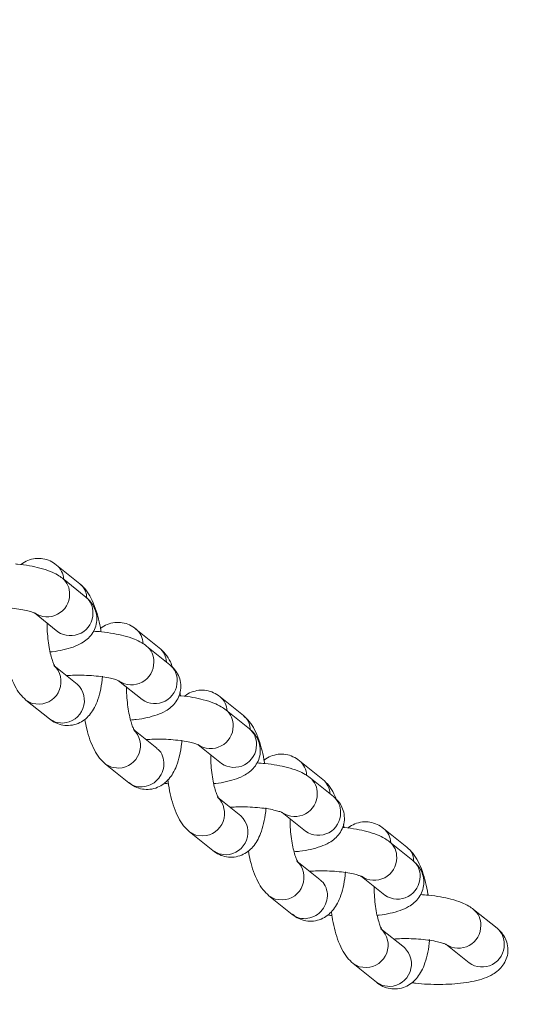
# Model space of a CAD drawing. Units: millimetres. Extents: x 5 to 415, y 5 to 292.
# Drawn here: x 272 to 273, y 141 to 143 of the extents above; entities that cross this region are included whole.
import ezdxf

# ---------------------------------------------------------------- set-up
doc = ezdxf.new("R2010")
doc.units = ezdxf.units.MM
doc.header["$PDSIZE"] = -1
doc.layers.add('1', color=7, linetype='Continuous', lineweight=15)
doc.styles.add('SLDTEXTSTYLE1', font='TXT', dxfattribs={"width": 0.75})
doc.dimstyles.new('SLDDIMSTYLE0', dxfattribs={"dimtxt": 3.5, "dimasz": 3.302, "dimexe": 0, "dimexo": 0.0625, "dimgap": 0.875, "dimtad": 2, "dimlfac": 50, "dimrnd": 1e-09, "dimzin": 12, "dimdsep": 46, "dimtxsty": 'SLDTEXTSTYLE1', "dimsah": 1, "dimcen": 0.09, "dimadec": 0, "dimazin": 0, "dimtfac": 1, "dimtofl": 0, "dimtmove": 0, "dimatfit": 3, "dimfxl": 0, "dimtolj": 1, "dimtzin": 12, "dimarcsym": 0})

# ---------------------------------------------------------------- blocks, each defined once
blk = doc.blocks.new('*D13')
at = {"layer": '1'}
for p, q in [((284.9908, 250.3107), (106.4825, 250.3107)), ((107.4825, 250.3107), (107.4825, 100.3107)), ((160.9805, 100.3107), (106.4825, 100.3107))]:
    blk.add_line(p, q, dxfattribs=at)
for points in [[(107.4825, 250.3107), (106.9745, 247.0087), (107.9905, 247.0087)], [(107.4825, 100.3107), (107.9905, 103.6127), (106.9745, 103.6127)]]:
    blk.add_solid(points, dxfattribs=at)
at = {"layer": '1', "insert": (102.9708, 170.1397), "char_height": 3.5, "attachment_point": 1, "rotation": 90, "style": 'SLDTEXTSTYLE1'}
blk.add_mtext('7500', dxfattribs=at)

msp = doc.modelspace()

# ---------------------------------------------------------------- linework, layer by layer
at = {"color": 7, "linetype": 'Continuous', "lineweight": 15}
for p, q in [((272.2703, 141.63556), (272.20735, 141.68626)), ((272.2863, 141.59982), (272.22335, 141.65052)), ((272.14808, 141.55706), (272.21103, 141.50636)), ((272.48433, 141.46317), (272.42138, 141.51387)), ((272.51292, 141.4173), (272.44997, 141.468)), ((272.26325, 141.3652), (272.2003, 141.4159)), ((272.3747, 141.37454), (272.43765, 141.32384)), ((272.71095, 141.28065), (272.648, 141.33135)), ((272.12502, 141.32244), (272.18798, 141.27174)), ((272.72695, 141.24492), (272.664, 141.29562)), ((272.47728, 141.19281), (272.41433, 141.24352)), ((272.58873, 141.20216), (272.65168, 141.15146)), ((272.33905, 141.15006), (272.40201, 141.09936)), ((272.92498, 141.10827), (272.86203, 141.15897)), ((272.95357, 141.06239), (272.89062, 141.11309)), ((272.7039, 141.01029), (272.64095, 141.06099)), ((272.81535, 141.01964), (272.8783, 140.96894)), ((272.56567, 140.96754), (272.62863, 140.91684)), ((273.1516, 140.92575), (273.08865, 140.97645)), ((273.1676, 140.89001), (273.10465, 140.94071)), ((272.91792, 140.83791), (272.85498, 140.88861)), ((273.02938, 140.84726), (273.09233, 140.79655)), ((272.7797, 140.79515), (272.84266, 140.74445)), ((273.39422, 140.70749), (273.33127, 140.75819)), ((273.14455, 140.65539), (273.08159, 140.70609)), ((273.256, 140.66473), (273.31895, 140.61403)), ((273.00632, 140.61263), (273.06927, 140.56193))]:
    msp.add_line(p, q, dxfattribs=at)
at = {"color": 8, "linetype": 'Continuous', "lineweight": 15, "flags": 128}
for points in [[(272.12503, 141.32243), (272.14177, 141.31353), (272.16115, 141.31123)], [(272.18798, 141.27174), (272.20472, 141.26283), (272.2241, 141.26053)], [(272.37518, 141.13885), (272.3558, 141.14115), (272.33899, 141.15011)], [(272.56568, 140.96753), (272.58242, 140.95862), (272.6018, 140.95633)], [(272.62863, 140.91684), (272.64537, 140.90792), (272.66475, 140.90563)], [(272.81583, 140.78395), (272.79645, 140.78624), (272.77963, 140.79521)], [(273.00633, 140.61262), (273.02307, 140.60372), (273.04245, 140.60143)], [(273.06927, 140.56193), (273.08602, 140.55302), (273.1054, 140.55072)]]:
    msp.add_lwpolyline(points, dxfattribs=at)
at = {"color": 8, "linetype": 'Continuous', "lineweight": 15}
for centre, radius, start, end in [((272.17394, 141.64552), 0.05268, 2.62266, 50.64565), ((272.18977, 141.60961), 0.05293, 357.49536, 50.58911), ((272.18213, 141.60715), 0.06051, 235.25295, 0.1478), ((272.25276, 141.55893), 0.05289, 357.47393, 50.63625), ((272.24504, 141.55647), 0.06055, 235.82869, 0.128), ((272.38798, 141.47313), 0.05269, 1.60573, 50.70384), ((272.41642, 141.42711), 0.05289, 357.47578, 50.66709), ((272.45062, 141.42229), 0.05299, 2.76579, 50.49398), ((272.15897, 141.37171), 0.06051, 272.06734, 46.8449), ((272.40921, 141.4236), 0.06006, 236.10679, 1.12907), ((272.47936, 141.3764), 0.05291, 357.48488, 50.6253), ((272.22192, 141.321), 0.06051, 272.05905, 46.92529), ((272.47225, 141.37282), 0.05997, 234.75874, 1.19795), ((272.61459, 141.29062), 0.05268, 2.62165, 50.64666), ((272.63042, 141.25471), 0.05293, 357.49536, 50.58911), ((272.62278, 141.25224), 0.06051, 235.25341, 0.14734), ((272.37299, 141.19933), 0.06051, 272.06806, 46.85719), ((272.69341, 141.20403), 0.05289, 357.47393, 50.63625), ((272.68569, 141.20156), 0.06056, 235.82958, 0.12711), ((272.82845, 141.11813), 0.05287, 1.69764, 50.61193), ((272.85707, 141.0722), 0.05289, 357.47578, 50.66709), ((272.89151, 141.06751), 0.05274, 2.64869, 50.61109), ((272.84987, 141.06869), 0.06006, 236.1032, 1.13153), ((272.59962, 141.0168), 0.06051, 272.06905, 46.84362), ((272.91998, 141.02148), 0.05294, 357.50037, 50.60864), ((272.9129, 141.01792), 0.05997, 234.7594, 1.19729), ((272.66257, 140.9661), 0.06051, 272.06166, 46.92225), ((273.05546, 140.93582), 0.05245, 2.51034, 50.75797), ((273.07106, 140.8998), 0.05293, 357.49793, 50.58537), ((272.81365, 140.84442), 0.06051, 272.06254, 46.86687), ((273.06343, 140.89734), 0.06052, 235.25428, 0.14647), ((273.13406, 140.84912), 0.05289, 357.47281, 50.6362), ((273.12634, 140.84666), 0.06056, 235.83013, 0.12657), ((273.29772, 140.7173), 0.0529, 357.47738, 50.66431), ((273.04026, 140.6619), 0.06051, 272.06968, 46.84256), ((273.29052, 140.71378), 0.06006, 236.10388, 1.13086), ((273.36066, 140.66659), 0.05291, 357.48833, 50.63122), ((273.10322, 140.61119), 0.06051, 272.06166, 46.92225), ((273.35355, 140.66302), 0.05997, 234.7599, 1.19679)]:
    msp.add_arc(centre, radius, start, end, dxfattribs=at)
at = {"color": 7, "linetype": 'Continuous', "lineweight": 15}
for points, knots in [([(272.20735, 141.68626), (272.20175, 141.6902), (272.19091, 141.69785), (272.17083, 141.70397), (272.14975, 141.70467), (272.12993, 141.69912), (272.11702, 141.69253), (272.11212, 141.68784), (272.11166, 141.6874)], [0, 0, 0, 0, 0.2064789, 0.4001117, 0.5927609, 0.7929216, 0.9808072, 1, 1, 1, 1]), ([(272.22335, 141.65052), (272.21909, 141.65362), (272.20874, 141.66114), (272.18905, 141.67015), (272.164, 141.67827), (272.13408, 141.68451), (272.11176, 141.68804), (272.09878, 141.68901), (272.09713, 141.68914)], [0, 0, 0, 0, 0.1302776, 0.3162741, 0.5497553, 0.7549034, 0.9686589, 1, 1, 1, 1]), ([(272.32726, 141.50634), (272.32713, 141.50738), (272.32561, 141.51949), (272.32063, 141.54139), (272.31212, 141.57123), (272.30092, 141.59724), (272.28788, 141.61904), (272.27583, 141.63036), (272.2703, 141.63556)], [0, 0, 0, 0, 0.0185788, 0.2159168, 0.4188414, 0.6337793, 0.8318123, 1, 1, 1, 1]), ([(272.19011, 141.45204), (272.19196, 141.45221), (272.20445, 141.45335), (272.22562, 141.45743), (272.25192, 141.46454), (272.27296, 141.47389), (272.2899, 141.48563), (272.30289, 141.49956), (272.31225, 141.51685), (272.31668, 141.53694), (272.31496, 141.5574), (272.30778, 141.57559), (272.29777, 141.58975), (272.29, 141.59657), (272.2863, 141.59982)], [0, 0, 0, 0, 0.0206226, 0.1398093, 0.2664307, 0.3847234, 0.4690206, 0.5483156, 0.6257723, 0.7030601, 0.7859768, 0.8612602, 0.9339849, 1, 1, 1, 1]), ([(272.00794, 141.57083), (272.01487, 141.57126), (272.02997, 141.57221), (272.05521, 141.572), (272.08141, 141.57046), (272.10579, 141.56756), (272.12573, 141.56381), (272.13971, 141.56005), (272.14811, 141.5568), (272.14912, 141.55623), (272.14959, 141.55596)], [0, 0, 0, 0, 0.1204694, 0.2625731, 0.4061785, 0.5487939, 0.6878987, 0.8055631, 0.9101908, 1, 1, 1, 1]), ([(272.20312, 141.41332), (272.20315, 141.41327), (272.20324, 141.41313), (272.20032, 141.4182), (272.19626, 141.42836), (272.19155, 141.44407), (272.1872, 141.46447), (272.1839, 141.48833), (272.18209, 141.51083), (272.18216, 141.52439), (272.18219, 141.52959)], [0, 0, 0, 0, 0.0611699, 0.1703902, 0.293301, 0.430897, 0.580363, 0.7376996, 0.8992401, 1, 1, 1, 1]), ([(272.42138, 141.51387), (272.41578, 141.51782), (272.40494, 141.52547), (272.38486, 141.53159), (272.36378, 141.53229), (272.34396, 141.52674), (272.33106, 141.52015), (272.32617, 141.51548), (272.32573, 141.51505)], [0, 0, 0, 0, 0.206571, 0.4002902, 0.5930229, 0.7932729, 0.9812423, 1, 1, 1, 1]), ([(272.44997, 141.468), (272.44571, 141.4711), (272.43535, 141.47861), (272.41567, 141.48763), (272.3906, 141.49573), (272.36076, 141.50205), (272.3328, 141.50617), (272.31395, 141.50745), (272.30649, 141.50796)], [0, 0, 0, 0, 0.1174929, 0.2852116, 0.4957278, 0.6807162, 0.8734661, 1, 1, 1, 1]), ([(272.52061, 141.40998), (272.51854, 141.4151), (272.51301, 141.4288), (272.50186, 141.44658), (272.48985, 141.45795), (272.48433, 141.46317)], [0, 0, 0, 0, 0.2440053, 0.6527924, 1, 1, 1, 1]), ([(272.06671, 141.46218), (272.06726, 141.4576), (272.06913, 141.44191), (272.07463, 141.41655), (272.08323, 141.38678), (272.0944, 141.36075), (272.10744, 141.33896), (272.11949, 141.32764), (272.12502, 141.32244)], [0, 0, 0, 0, 0.0764508, 0.2621571, 0.4531167, 0.6553787, 0.8417299, 1, 1, 1, 1]), ([(272.40676, 141.26856), (272.41198, 141.26901), (272.42791, 141.27039), (272.4523, 141.27486), (272.47852, 141.28203), (272.49959, 141.29136), (272.51653, 141.30311), (272.52951, 141.31704), (272.53888, 141.33433), (272.54329, 141.35442), (272.54158, 141.37488), (272.5344, 141.39307), (272.52438, 141.40722), (272.51662, 141.41405), (272.51292, 141.4173)], [0, 0, 0, 0, 0.055915, 0.170807, 0.2928755, 0.4069061, 0.4881638, 0.5646008, 0.6392659, 0.713765, 0.7936921, 0.8662622, 0.9363745, 1, 1, 1, 1]), ([(272.18798, 141.27174), (272.19357, 141.26779), (272.20441, 141.26015), (272.22451, 141.25401), (272.24551, 141.25337), (272.26562, 141.2587), (272.28287, 141.26881), (272.29672, 141.28207), (272.30804, 141.29838), (272.31766, 141.31892), (272.32523, 141.34497), (272.32978, 141.3684), (272.33087, 141.38343), (272.33111, 141.38676)], [0, 0, 0, 0, 0.0899861, 0.1743598, 0.2583177, 0.3455503, 0.4274343, 0.5095958, 0.5984305, 0.7023127, 0.8289592, 0.9621625, 1, 1, 1, 1]), ([(272.23456, 141.3883), (272.24149, 141.38874), (272.25659, 141.38969), (272.28183, 141.38948), (272.30803, 141.38794), (272.33242, 141.38504), (272.35235, 141.38128), (272.36633, 141.37753), (272.37473, 141.37428), (272.37574, 141.3737), (272.3762, 141.37344)], [0, 0, 0, 0, 0.120467, 0.2625687, 0.4061719, 0.5487852, 0.6878868, 0.8055506, 0.9101766, 1, 1, 1, 1]), ([(272.41715, 141.24094), (272.41718, 141.24089), (272.41728, 141.24075), (272.41434, 141.24582), (272.41029, 141.25598), (272.40557, 141.27168), (272.40123, 141.29208), (272.39793, 141.31595), (272.39612, 141.33844), (272.39619, 141.352), (272.39622, 141.35721)], [0, 0, 0, 0, 0.0605277, 0.1698304, 0.2928119, 0.4305105, 0.5800848, 0.7375215, 0.8991795, 1, 1, 1, 1]), ([(272.664, 141.29562), (272.65974, 141.29871), (272.64938, 141.30623), (272.62969, 141.31525), (272.60465, 141.32337), (272.57473, 141.3296), (272.55241, 141.33314), (272.53943, 141.33411), (272.53778, 141.33423)], [0, 0, 0, 0, 0.1302766, 0.3162956, 0.5497544, 0.7549029, 0.9686589, 1, 1, 1, 1]), ([(272.54129, 141.33396), (272.54117, 141.33501), (272.54081, 141.33804), (272.54018, 141.34082), (272.53976, 141.34264)], [0, 0, 0, 0, 0.3459762, 1, 1, 1, 1]), ([(272.648, 141.33135), (272.6424, 141.3353), (272.63156, 141.34294), (272.61148, 141.34907), (272.5904, 141.34977), (272.57058, 141.34422), (272.55767, 141.33762), (272.55277, 141.33293), (272.55231, 141.3325)], [0, 0, 0, 0, 0.2065072, 0.4001093, 0.5927573, 0.7929192, 0.9808125, 1, 1, 1, 1]), ([(272.76791, 141.15143), (272.76778, 141.15248), (272.76626, 141.16459), (272.76128, 141.18649), (272.75277, 141.21633), (272.74157, 141.24234), (272.72853, 141.26413), (272.71648, 141.27545), (272.71095, 141.28065)], [0, 0, 0, 0, 0.0185794, 0.215922, 0.4188402, 0.6337848, 0.8318127, 1, 1, 1, 1]), ([(272.28363, 141.27056), (272.28526, 141.26187), (272.28895, 141.24228), (272.29732, 141.21445), (272.30842, 141.18835), (272.32147, 141.16658), (272.33352, 141.15526), (272.33905, 141.15006)], [0, 0, 0, 0, 0.171273, 0.3857596, 0.6129385, 0.8222332, 1, 1, 1, 1]), ([(272.63076, 141.09714), (272.63261, 141.0973), (272.6451, 141.09845), (272.66626, 141.10253), (272.69257, 141.10963), (272.71361, 141.11898), (272.73055, 141.13073), (272.74354, 141.14466), (272.7529, 141.16194), (272.75733, 141.18204), (272.75561, 141.2025), (272.74843, 141.22069), (272.73841, 141.23484), (272.73065, 141.24167), (272.72695, 141.24492)], [0, 0, 0, 0, 0.02062232, 0.13980985, 0.26643073, 0.3847237, 0.46902295, 0.54831563, 0.6257725, 0.70306307, 0.78597999, 0.86126018, 0.93399418, 1, 1, 1, 1]), ([(272.40201, 141.09936), (272.4076, 141.09541), (272.41844, 141.08777), (272.43854, 141.08163), (272.45954, 141.08098), (272.47965, 141.08632), (272.4969, 141.09643), (272.51075, 141.10969), (272.52207, 141.12599), (272.53169, 141.14653), (272.53926, 141.17259), (272.54382, 141.19601), (272.5449, 141.21105), (272.54514, 141.21437)], [0, 0, 0, 0, 0.0899843, 0.1743726, 0.2583299, 0.345562, 0.4274444, 0.5095977, 0.5984292, 0.7023108, 0.8289605, 0.962164, 1, 1, 1, 1]), ([(272.44859, 141.21592), (272.45552, 141.21636), (272.47062, 141.21731), (272.49586, 141.2171), (272.52206, 141.21556), (272.54644, 141.21266), (272.56638, 141.2089), (272.58036, 141.20515), (272.58876, 141.2019), (272.58977, 141.20132), (272.59024, 141.20105)], [0, 0, 0, 0, 0.1204701, 0.2625735, 0.4061788, 0.5487934, 0.687898, 0.8055624, 0.9101909, 1, 1, 1, 1]), ([(272.64377, 141.05841), (272.6438, 141.05836), (272.64389, 141.05822), (272.64097, 141.0633), (272.63691, 141.07346), (272.6322, 141.08916), (272.62785, 141.10956), (272.62454, 141.13343), (272.62274, 141.15592), (272.62281, 141.16948), (272.62284, 141.17469)], [0, 0, 0, 0, 0.0611702, 0.1703908, 0.293298, 0.4308943, 0.5803672, 0.737701, 0.8992472, 1, 1, 1, 1]), ([(272.86203, 141.15897), (272.85643, 141.16291), (272.84559, 141.17056), (272.82551, 141.17668), (272.80443, 141.17739), (272.78461, 141.17183), (272.77171, 141.16525), (272.76682, 141.16057), (272.76638, 141.16015)], [0, 0, 0, 0, 0.2065672, 0.4002905, 0.5930223, 0.7932714, 0.9812399, 1, 1, 1, 1]), ([(272.89062, 141.11309), (272.88635, 141.11619), (272.876, 141.12371), (272.85632, 141.13273), (272.83125, 141.14083), (272.80141, 141.14714), (272.77345, 141.15127), (272.7546, 141.15254), (272.74714, 141.15305)], [0, 0, 0, 0, 0.1174909, 0.285212, 0.4957305, 0.6807405, 0.873466, 1, 1, 1, 1]), ([(272.49769, 141.09821), (272.5008, 141.09768), (272.50436, 141.09708), (272.50823, 141.09679), (272.50871, 141.09675)], [0, 0, 0, 0, 0.8747223, 1, 1, 1, 1]), ([(272.50736, 141.10727), (272.50791, 141.1027), (272.50978, 141.08701), (272.51529, 141.06165), (272.52387, 141.03187), (272.53505, 141.00584), (272.54809, 140.98405), (272.56014, 140.97273), (272.56567, 140.96754)], [0, 0, 0, 0, 0.0764567, 0.2621569, 0.4531143, 0.6553767, 0.8417309, 1, 1, 1, 1]), ([(272.96126, 141.05508), (272.95919, 141.0602), (272.95366, 141.07389), (272.94251, 141.09168), (272.9305, 141.10305), (272.92498, 141.10827)], [0, 0, 0, 0, 0.2439973, 0.6527842, 1, 1, 1, 1]), ([(272.84741, 140.91366), (272.85263, 140.91411), (272.86856, 140.91548), (272.89295, 140.91996), (272.91917, 140.92712), (272.94024, 140.93646), (272.95718, 140.9482), (272.97016, 140.96213), (272.97953, 140.97942), (272.98394, 140.99952), (272.98223, 141.01998), (272.97505, 141.03816), (272.96503, 141.05232), (272.95727, 141.05915), (272.95357, 141.06239)], [0, 0, 0, 0, 0.0559156, 0.1708079, 0.2928753, 0.4069043, 0.4881649, 0.5645993, 0.6392642, 0.7137666, 0.7936936, 0.8662602, 0.9363713, 1, 1, 1, 1]), ([(272.62863, 140.91684), (272.63422, 140.91289), (272.64506, 140.90525), (272.66516, 140.89911), (272.68616, 140.89846), (272.70627, 140.9038), (272.72352, 140.91391), (272.73737, 140.92716), (272.74869, 140.94347), (272.75831, 140.96401), (272.76588, 140.99007), (272.77043, 141.01349), (272.77152, 141.02853), (272.77176, 141.03185)], [0, 0, 0, 0, 0.089986, 0.1743608, 0.2583196, 0.3455511, 0.4274351, 0.5095988, 0.5984308, 0.702313, 0.8289593, 0.9621625, 1, 1, 1, 1]), ([(272.6752, 141.0334), (272.68213, 141.03384), (272.69724, 141.03479), (272.72248, 141.03458), (272.74868, 141.03303), (272.77306, 141.03014), (272.793, 141.02638), (272.80698, 141.02263), (272.81538, 141.01938), (272.81639, 141.0188), (272.81685, 141.01853)], [0, 0, 0, 0, 0.1204897, 0.2625876, 0.4061614, 0.5487951, 0.6878934, 0.8055543, 0.9101788, 1, 1, 1, 1]), ([(272.8578, 140.88603), (272.85783, 140.88598), (272.85792, 140.88585), (272.855, 140.89091), (272.85094, 140.90108), (272.84622, 140.91678), (272.84188, 140.93718), (272.83858, 140.96104), (272.83677, 140.98354), (272.83684, 140.9971), (272.83687, 141.00231)], [0, 0, 0, 0, 0.0605315, 0.1698292, 0.2928138, 0.4305063, 0.5800798, 0.7375156, 0.8991727, 1, 1, 1, 1]), ([(272.98194, 140.97905), (272.98182, 140.9801), (272.98146, 140.98314), (272.98083, 140.98592), (272.98041, 140.98774)], [0, 0, 0, 0, 0.3460662, 1, 1, 1, 1]), ([(273.08865, 140.97645), (273.08305, 140.98039), (273.07221, 140.98804), (273.05213, 140.99416), (273.03105, 140.99486), (273.01123, 140.98931), (272.99832, 140.98272), (272.99342, 140.97803), (272.99296, 140.9776)], [0, 0, 0, 0, 0.2065064, 0.4001102, 0.5927573, 0.7929184, 0.9808043, 1, 1, 1, 1]), ([(273.10465, 140.94071), (273.10039, 140.94381), (273.09004, 140.95133), (273.07034, 140.96034), (273.0453, 140.96846), (273.01538, 140.9747), (272.99306, 140.97824), (272.98008, 140.9792), (272.97843, 140.97933)], [0, 0, 0, 0, 0.1302768, 0.3162936, 0.5497545, 0.7549032, 0.9686594, 1, 1, 1, 1]), ([(272.72428, 140.91566), (272.72591, 140.90696), (272.7296, 140.88737), (272.73797, 140.85955), (272.74907, 140.83345), (272.76212, 140.81167), (272.77417, 140.80035), (272.7797, 140.79515)], [0, 0, 0, 0, 0.1712795, 0.3857597, 0.6129437, 0.8222357, 1, 1, 1, 1]), ([(273.20856, 140.79653), (273.20843, 140.79757), (273.20691, 140.80968), (273.20193, 140.83158), (273.19342, 140.86142), (273.18222, 140.88743), (273.16918, 140.90923), (273.15713, 140.92055), (273.1516, 140.92575)], [0, 0, 0, 0, 0.0185861, 0.2159215, 0.4188388, 0.6337825, 0.8318096, 1, 1, 1, 1]), ([(273.07141, 140.74223), (273.07326, 140.7424), (273.08575, 140.74354), (273.10691, 140.74763), (273.13322, 140.75472), (273.15426, 140.76408), (273.1712, 140.77582), (273.18419, 140.78975), (273.19355, 140.80704), (273.19798, 140.82713), (273.19626, 140.84759), (273.18908, 140.86578), (273.17906, 140.87993), (273.1713, 140.88676), (273.1676, 140.89001)], [0, 0, 0, 0, 0.0206223, 0.1398097, 0.2664304, 0.3847246, 0.4690219, 0.548317, 0.6257727, 0.7030606, 0.7859774, 0.8612609, 0.933992, 1, 1, 1, 1]), ([(272.84266, 140.74445), (272.84825, 140.74051), (272.85909, 140.73287), (272.87919, 140.72672), (272.90019, 140.72608), (272.9203, 140.73142), (272.93755, 140.74152), (272.9514, 140.75478), (272.96272, 140.77109), (272.97233, 140.79163), (272.97991, 140.81768), (272.98447, 140.84111), (272.98555, 140.85614), (272.98579, 140.85947)], [0, 0, 0, 0, 0.0899854, 0.1743596, 0.2583317, 0.3455636, 0.4274459, 0.5096003, 0.5984303, 0.7023161, 0.8289611, 0.962168, 1, 1, 1, 1]), ([(272.88924, 140.86102), (272.89617, 140.86145), (272.91127, 140.8624), (272.93651, 140.8622), (272.96271, 140.86065), (272.98709, 140.85775), (273.00703, 140.854), (273.02101, 140.85025), (273.02941, 140.84699), (273.03042, 140.84642), (273.03088, 140.84615)], [0, 0, 0, 0, 0.120469, 0.262573, 0.4061782, 0.5487938, 0.6878996, 0.8055629, 0.9101916, 1, 1, 1, 1]), ([(273.08442, 140.70351), (273.08445, 140.70346), (273.08454, 140.70332), (273.08162, 140.70839), (273.07755, 140.71856), (273.07285, 140.73426), (273.06849, 140.75466), (273.0652, 140.77852), (273.06339, 140.80102), (273.06346, 140.81458), (273.06349, 140.81978)], [0, 0, 0, 0, 0.0611695, 0.1703926, 0.2932994, 0.4308917, 0.5803686, 0.737697, 0.8992415, 1, 1, 1, 1]), ([(273.33127, 140.75819), (273.327, 140.76129), (273.31665, 140.7688), (273.29697, 140.77783), (273.2719, 140.78592), (273.24206, 140.79224), (273.2141, 140.79636), (273.19525, 140.79764), (273.18779, 140.79815)], [0, 0, 0, 0, 0.117491, 0.2852101, 0.4957288, 0.6807402, 0.8734658, 1, 1, 1, 1]), ([(272.94801, 140.75237), (272.94856, 140.74779), (272.95043, 140.7321), (272.95594, 140.70675), (272.96452, 140.67697), (272.9757, 140.65094), (272.98874, 140.62915), (273.00079, 140.61783), (273.00632, 140.61263)], [0, 0, 0, 0, 0.0764564, 0.2621573, 0.4531099, 0.6553797, 0.8417283, 1, 1, 1, 1]), ([(272.93834, 140.7433), (272.94145, 140.74277), (272.94501, 140.74217), (272.94888, 140.74188), (272.94936, 140.74185)], [0, 0, 0, 0, 0.8747216, 1, 1, 1, 1]), ([(273.16496, 140.56078), (273.16813, 140.56031), (273.18156, 140.55833), (273.20719, 140.55667), (273.24037, 140.55584), (273.27305, 140.55698), (273.30428, 140.55995), (273.33368, 140.56499), (273.35979, 140.57223), (273.38089, 140.58155), (273.39782, 140.5933), (273.4108, 140.60723), (273.42018, 140.62452), (273.42459, 140.64461), (273.42288, 140.66507), (273.4157, 140.68326), (273.40568, 140.69741), (273.39791, 140.70424), (273.39422, 140.70749)], [0, 0, 0, 0, 0.0242507, 0.1027658, 0.180352, 0.2580435, 0.3365577, 0.4172956, 0.5030689, 0.5832093, 0.6403056, 0.6940204, 0.7464944, 0.7988467, 0.855014, 0.9060113, 0.9552796, 1, 1, 1, 1]), ([(273.06927, 140.56193), (273.07487, 140.55799), (273.08571, 140.55034), (273.10581, 140.5442), (273.12681, 140.54356), (273.14692, 140.54889), (273.16417, 140.559), (273.17802, 140.57226), (273.18934, 140.58857), (273.19896, 140.60911), (273.20653, 140.63516), (273.21108, 140.65859), (273.21217, 140.67362), (273.21241, 140.67695)], [0, 0, 0, 0, 0.0899957, 0.1743707, 0.2583277, 0.3455593, 0.4274413, 0.5096042, 0.5984353, 0.7023193, 0.8289611, 0.9621676, 1, 1, 1, 1]), ([(273.11585, 140.67849), (273.12278, 140.67893), (273.13789, 140.67988), (273.16313, 140.67967), (273.18933, 140.67813), (273.21371, 140.67523), (273.23365, 140.67148), (273.24763, 140.66772), (273.25603, 140.66447), (273.25704, 140.66389), (273.2575, 140.66363)], [0, 0, 0, 0, 0.12046545, 0.26256373, 0.40616349, 0.54877364, 0.68789303, 0.80555426, 0.91017898, 1, 1, 1, 1])]:
    msp.add_open_spline(points, degree=3, knots=knots, dxfattribs=at)
at = {"color": 8, "linetype": 'Continuous', "lineweight": 15}
for points, knots in [([(272.26985, 141.63488), (272.27126, 141.63405), (272.27886, 141.62961), (272.28668, 141.61621), (272.28809, 141.60318), (272.2887, 141.59753)], [0, 0, 0, 0, 0.1144976, 0.6168911, 1, 1, 1, 1]), ([(272.7105, 141.27997), (272.71191, 141.27915), (272.71951, 141.27471), (272.72733, 141.26131), (272.72874, 141.24827), (272.72935, 141.24263)], [0, 0, 0, 0, 0.1145, 0.6168791, 1, 1, 1, 1]), ([(272.47683, 141.19213), (272.47825, 141.19131), (272.48587, 141.18688), (272.49392, 141.17177), (272.49813, 141.1498), (272.49299, 141.12661), (272.47986, 141.10671), (272.46055, 141.09214), (272.4456, 141.08948), (272.43813, 141.08815)], [0, 0, 0, 0, 0.036594, 0.1971613, 0.3577326, 0.5182937, 0.6788682, 0.8394331, 1, 1, 1, 1]), ([(272.43813, 141.08815), (272.43057, 141.08839), (272.41718, 141.08881), (272.40692, 141.09663), (272.40245, 141.10004)], [0, 0, 0, 0, 0.5642897, 1, 1, 1, 1]), ([(273.15115, 140.92507), (273.15256, 140.92424), (273.16016, 140.91981), (273.16798, 140.9064), (273.16939, 140.89337), (273.17, 140.88773)], [0, 0, 0, 0, 0.1144871, 0.6168844, 1, 1, 1, 1]), ([(272.91748, 140.83723), (272.9189, 140.83641), (272.92652, 140.83197), (272.93457, 140.81686), (272.93878, 140.79489), (272.93364, 140.7717), (272.92051, 140.75181), (272.9012, 140.73723), (272.88625, 140.73458), (272.87878, 140.73325)], [0, 0, 0, 0, 0.036594, 0.1971536, 0.3577263, 0.5182953, 0.6788631, 0.8394329, 1, 1, 1, 1]), ([(272.87878, 140.73325), (272.87122, 140.73348), (272.85783, 140.7339), (272.84757, 140.74172), (272.8431, 140.74513)], [0, 0, 0, 0, 0.5642897, 1, 1, 1, 1])]:
    msp.add_open_spline(points, degree=3, knots=knots, dxfattribs=at)
at = {"layer": '1'}
msp.add_point((273.0816, 140.70609), dxfattribs=at)

# ---------------------------------------------------------------- dimensions: what is measured, and where the dimension line sits
dim = msp.add_linear_dim(base=(107.48253, 100.31073), p1=(285.99082, 250.31073), p2=(161.98047, 100.31073), angle=90, dimstyle='SLDDIMSTYLE0', dxfattribs=at)
dim.commit()
dim.dimension.update_dxf_attribs({"geometry": '*D13', "text_midpoint": (107.48253, 175.31073), "dimtype": 160})

doc.saveas('drawing.dxf')
